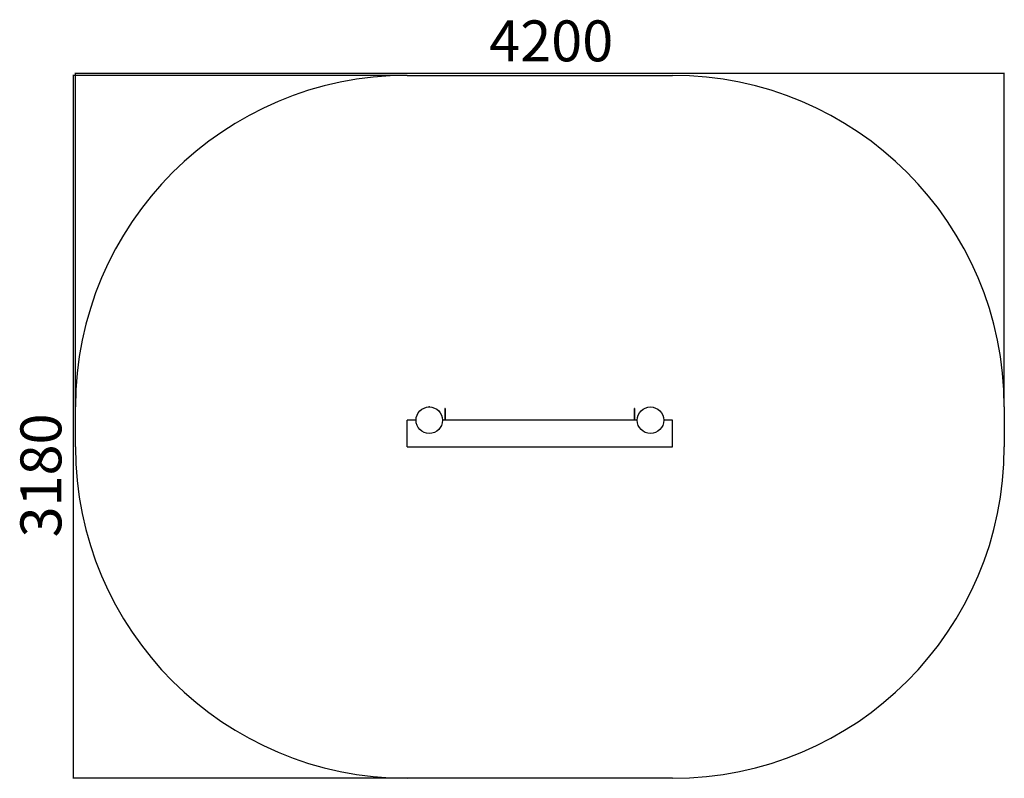
# Model space of a CAD drawing. Units: millimetres. Extents: x -2152 to 2300, y -1423 to 2009.
import ezdxf

# ---------------------------------------------------------------- set-up
doc = ezdxf.new("R2010")
doc.units = ezdxf.units.MM
doc.header["$PDSIZE"] = -1
doc.layers.add('WYMIARY', color=7, linetype='Continuous')
doc.styles.add('SLDTEXTSTYLE0', font='TXT', dxfattribs={"width": 0.75})
doc.dimstyles.new('SLDDIMSTYLE0', dxfattribs={"dimtxt": 185.208333, "dimasz": 3.302, "dimexe": 0, "dimexo": 0.0625, "dimgap": 46.302083, "dimtad": 1, "dimrnd": 1e-09, "dimzin": 12, "dimdsep": 46, "dimtxsty": 'SLDTEXTSTYLE0', "dimsah": 1, "dimcen": 0.09, "dimadec": 0, "dimazin": 3, "dimtfac": 1, "dimtofl": 0, "dimtmove": 0, "dimatfit": 3, "dimfxl": 0, "dimfrac": 2, "dimtolj": 1, "dimtzin": 12, "dimarcsym": 0})

# ---------------------------------------------------------------- blocks, each defined once
blk = doc.blocks.new('_D')
at = {"layer": 'WYMIARY', "color": 7}
for p, q in [((-401, 1756.7), (-1911, 1756.7)), ((-1910, 1756.7), (-1910, -1423.3)), ((-401, -1423.3), (-1911, -1423.3))]:
    blk.add_line(p, q, dxfattribs=at)
for points in [[(-1910, 1756.7), (-1910.5, 1753.4), (-1909.5, 1753.4)], [(-1910, -1423.3), (-1909.5, -1420), (-1910.5, -1420)]]:
    blk.add_solid(points, dxfattribs=at)
at = {"layer": 'WYMIARY', "color": 7, "insert": (-2148.7, -333.7), "char_height": 185.21, "attachment_point": 1, "rotation": 90, "style": 'SLDTEXTSTYLE0'}
blk.add_mtext('3180', dxfattribs=at)
blk = doc.blocks.new('_D_1')
at = {"layer": 'WYMIARY', "color": 7}
for p, q in [((-1900, 257.7), (-1900, 1767.7)), ((-1900, 1766.7), (2300, 1766.7)), ((2300, 257.7), (2300, 1767.7))]:
    blk.add_line(p, q, dxfattribs=at)
for points in [[(-1900, 1766.7), (-1896.7, 1766.2), (-1896.7, 1767.2)], [(2300, 1766.7), (2296.7, 1767.2), (2296.7, 1766.2)]]:
    blk.add_solid(points, dxfattribs=at)
at = {"layer": 'WYMIARY', "color": 7, "insert": (-29.1, 2005.4), "char_height": 185.21, "attachment_point": 1, "style": 'SLDTEXTSTYLE0'}
blk.add_mtext('4200', dxfattribs=at)

msp = doc.modelspace()

# ---------------------------------------------------------------- linework, layer by layer
at = {"color": 7, "linetype": 'Continuous', "lineweight": 25}
for p, q in [((-227.96, 249.305), (-229.96, 249.305)), ((-229.96, 249.305), (-229.96, 214.568)), ((-227.96, 249.305), (-227.96, 214.568)), ((630.04, 249.305), (628.04, 249.305)), ((628.04, 214.568), (628.04, 249.305)), ((630.04, 214.568), (630.04, 249.305)), ((-359.96, 196.661), (-399.96, 196.661)), ((-399.96, 136.661), (-399.96, 196.661)), ((640.04, 196.661), (-239.96, 196.661)), ((-229.96, 214.568), (-227.96, 214.568)), ((-229.96, 214.568), (-229.96, 206.541)), ((-229.96, 206.541), (-227.96, 206.541)), ((-229.96, 206.541), (-229.96, 196.661)), ((-227.96, 214.568), (-227.96, 206.541)), ((-227.96, 206.541), (-227.96, 196.661)), ((630.04, 214.568), (628.04, 214.568)), ((628.04, 206.541), (628.04, 214.568)), ((630.04, 206.541), (628.04, 206.541)), ((628.04, 196.661), (628.04, 206.541)), ((630.04, 206.541), (630.04, 214.568)), ((630.04, 196.661), (630.04, 206.541)), ((800.04, 196.661), (760.04, 196.661)), ((800.04, 136.661), (800.04, 196.661)), ((-399.96, 76.661), (-399.96, 136.661)), ((800.04, 76.661), (800.04, 136.661)), ((-399.96, 76.661), (800.04, 76.661))]:
    msp.add_line(p, q, dxfattribs=at)
for centre in [(-299.96, 196.661), (700.04, 196.661)]:
    msp.add_circle(centre, 60, dxfattribs=at)
at = {"layer": 'WYMIARY', "color": 7}
for p, q in [((-399.96, 1756.661), (800.04, 1756.661)), ((-1899.96, 76.661), (-1899.96, 256.661)), ((2300.04, 256.661), (2300.04, 76.661)), ((800.04, -1423.339), (-399.96, -1423.339))]:
    msp.add_line(p, q, dxfattribs=at)
for centre, start, end in [((-399.96, 256.661), 90, 180), ((800.04, 256.661), 0, 90), ((-399.96, 76.661), 180, 270), ((800.04, 76.661), 270, 0)]:
    msp.add_arc(centre, 1500, start, end, dxfattribs=at)
msp.add_point((-299.96, 256.661), dxfattribs=at)

# ---------------------------------------------------------------- dimensions: what is measured, and where the dimension line sits
dim = msp.add_linear_dim(base=(2300.04, 1766.661), p1=(-1899.96, 256.661), p2=(2300.04, 256.661), dimstyle='SLDDIMSTYLE0', dxfattribs=at)
dim.commit()
dim.dimension.update_dxf_attribs({"geometry": '_D_1', "text_midpoint": (244.558, 1766.661), "dimtype": 160})
dim = msp.add_linear_dim(base=(-1909.96, -1423.339), p1=(-399.96, 1756.661), p2=(-399.96, -1423.339), angle=90, dimstyle='SLDDIMSTYLE0', dxfattribs=at)
dim.commit()
dim.dimension.update_dxf_attribs({"geometry": '_D', "text_midpoint": (-1909.96, -60.037), "dimtype": 160})

doc.saveas('drawing.dxf')
